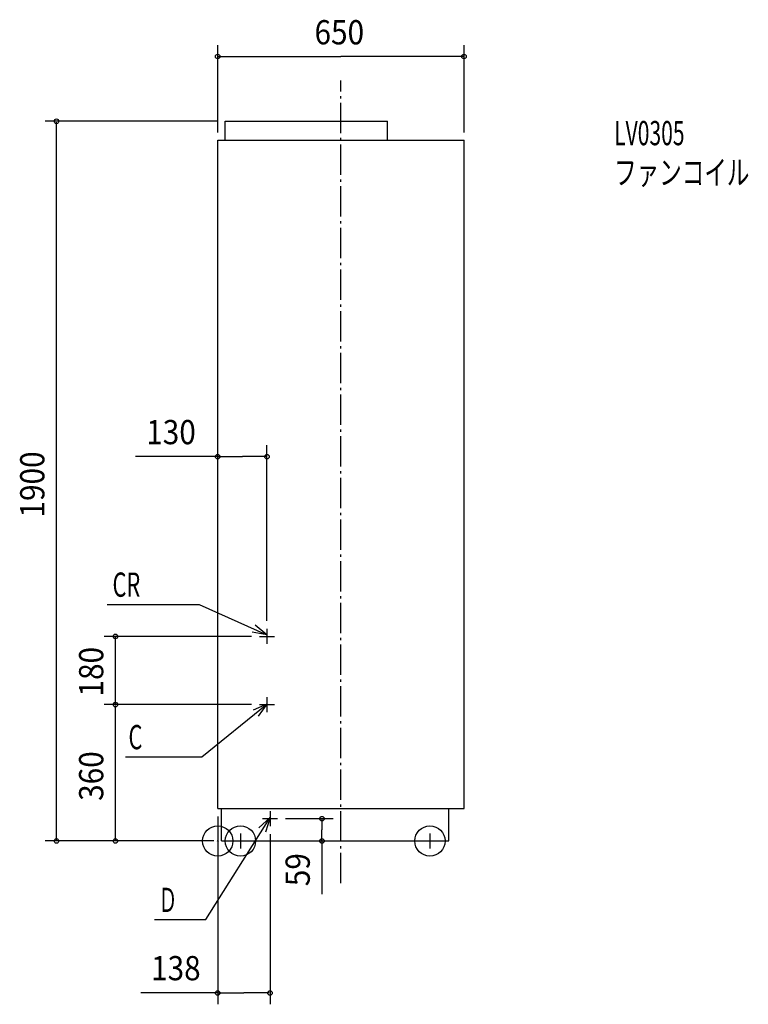
# Model space of a CAD drawing. Extents: x -523 to 1400, y -431 to 2168.
import ezdxf

# ---------------------------------------------------------------- set-up
doc = ezdxf.new("R2010")
doc.units = 0
doc.header["$LTSCALE"] = 20
doc.header["$PDMODE"] = 3
doc.header["$PDSIZE"] = -2
doc.linetypes.add('DASHDOT', pattern=[5.5, 4, -0.6, 0.3, -0.6])
for name, color, linetype in [('ARRANGE', 7, 'CONTINUOUS'), ('BASIS', 7, 'CONTINUOUS'), ('DETAIL', 7, 'CONTINUOUS'), ('ETC', 7, 'CONTINUOUS'), ('FIX', 7, 'CONTINUOUS'), ('NOTE', 7, 'CONTINUOUS'), ('OUTLINE', 7, 'CONTINUOUS'), ('SIZE', 7, 'CONTINUOUS')]:
    doc.layers.add(name, color=color, linetype=linetype)
doc.styles.get("Standard").update_dxf_attribs({"font": 'SIMPLEX', "width": 0.9, "bigfont": 'BIGFONT'})
doc.styles.add('STANDARD1', font='MONOTXT', dxfattribs={"bigfont": 'BIGFONT'})

msp = doc.modelspace()

# ---------------------------------------------------------------- linework, layer by layer
at = {"layer": 'ARRANGE', "color": 2, "linetype": 'CONTINUOUS'}
msp.add_circle((0, 0), 40, dxfattribs=at)
msp.add_point((0, 0), dxfattribs=at)
at = {"layer": 'BASIS', "color": 1, "linetype": 'DASHDOT'}
msp.add_line((325, -111.711215), (325, 2008.024), dxfattribs=at)
at = {"layer": 'DETAIL', "color": 4, "linetype": 'CONTINUOUS'}
for p, q in [((20, 1900), (448, 1900)), ((20, 1850), (20, 1900)), ((448, 1850), (448, 1900)), ((0, 1850), (650, 1850)), ((0, 86), (0, 1850)), ((650, 86), (650, 1850)), ((0, 86), (650, 86)), ((10, 0), (10, 86)), ((610, 0), (610, 86)), ((10, 0), (610, 0))]:
    msp.add_line(p, q, dxfattribs=at)
at = {"layer": 'FIX', "color": 6, "linetype": 'CONTINUOUS'}
for centre in [(60, 0), (560, 0)]:
    msp.add_circle(centre, 40, dxfattribs=at)
at = {"layer": 'NOTE', "color": 1, "linetype": 'CONTINUOUS'}
for p, q in [((-292.015454, 624.685406), (-49.014965, 624.685406)), ((-49.014965, 624.685406), (129.999927, 544.486919)), ((129.999927, 544.486919), (90.506951, 550.835528)), ((129.999927, 544.486919), (98.972311, 569.731464)), ((130, 560), (130, 520)), ((110, 540), (150, 540)), ((130, 380), (130, 340)), ((-42.154301, 222.219672), (129.999927, 361.506207)), ((129.999927, 361.506207), (93.451191, 345.252287)), ((129.999927, 361.506207), (106.474754, 329.155531)), ((110, 360), (150, 360)), ((-243.254016, 222.219672), (-42.154301, 222.219672)), ((138, 79), (138, 39)), ((-31.666089, -207.578815), (137.999927, 61.803143)), ((137.999927, 61.803143), (108.648772, 34.627608)), ((118, 59), (158, 59)), ((137.999927, 61.803143), (126.168849, 23.592862)), ((40, 0), (80, 0)), ((60, 20), (60, -20)), ((540, 0), (580, 0)), ((560, 20), (560, -20)), ((-166.666089, -207.578815), (-31.666089, -207.578815))]:
    msp.add_line(p, q, dxfattribs=at)
at = {"layer": 'OUTLINE', "color": 3, "linetype": 'CONTINUOUS'}
for p, q in [((0, 86), (0, 1850)), ((0, 1850), (650, 1850)), ((650, 86), (650, 1850)), ((0, 86), (10, 86)), ((10, 0), (10, 86)), ((610, 0), (610, 86)), ((610, 86), (650, 86)), ((10, 0), (610, 0))]:
    msp.add_line(p, q, dxfattribs=at)
at = {"layer": 'SIZE', "color": 1, "linetype": 'BYBLOCK'}
for p, q in [((0, 1870), (0, 2100.995)), ((650, 1870), (650, 2100.995)), ((2, 2070.995), (325, 2070.995)), ((648, 2070.995), (325, 2070.995)), ((0, 1900), (-455.526908, 1900)), ((-425.526908, 2), (-425.526908, 1898)), ((-0.000073, 106.999981), (-0.000073, 1044.551)), ((129.999927, 580.999981), (129.999927, 1044.551)), ((1.999927, 1014.551), (64.999927, 1014.551)), ((127.999927, 1014.551), (64.999927, 1014.551)), ((88.999927, 539.999981), (-299.971264, 539.999981)), ((-269.971264, 361.999981), (-269.971264, 537.999981)), ((88.999927, 359.999981), (-299.971264, 359.999981)), ((68.999927, 359.999981), (-299.971264, 359.999981)), ((-269.971264, 1.999981), (-269.971264, 357.999981)), ((-0.000073, 64.999981), (-0.000073, -431.193165)), ((178.999927, 58.999981), (304.994312, 58.999981)), ((274.994312, 56.999981), (274.994312, 29.499981)), ((274.994312, 1.999981), (274.994312, 29.499981)), ((-10, 0), (-455.526908, 0)), ((137.999927, 17.999981), (137.999927, -431.193165)), ((-11.000073, -0.000019), (-299.971264, -0.000019)), ((30.999927, -0.000019), (304.994312, -0.000019)), ((1.999927, -401.193165), (68.999927, -401.193165)), ((135.999927, -401.193165), (68.999927, -401.193165))]:
    msp.add_line(p, q, dxfattribs=at)
at = {"layer": 'SIZE', "color": 1, "linetype": 'CONTINUOUS'}
for p, q in [((1.999927, 1014.551), (-216.697747, 1014.551)), ((274.994312, 1.999981), (274.994312, -139.99515)), ((1.999927, -401.193165), (-202.641295, -401.193165))]:
    msp.add_line(p, q, dxfattribs=at)
for centre in [(0, 2070.995), (650, 2070.995), (-425.526908, 1900), (-0.000073, 1014.551), (129.999927, 1014.551), (-269.971264, 539.999981), (-269.971264, 359.999981), (-269.971264, 359.999981), (274.994312, 58.999981), (-425.526908, 0), (-269.971264, -0.000019), (274.994312, -0.000019), (-0.000073, -401.193165), (137.999927, -401.193165)]:
    msp.add_circle(centre, 6, dxfattribs=at)

# ---------------------------------------------------------------- texts
at = {"layer": 'ETC', "color": 2, "linetype": 'CONTINUOUS', "style": 'STANDARD1'}
for s, width, p in [('LV0305', 0.638021, (1046.241, 1836.747)), ('ファンコイル', 0.681424, (1046.241, 1732.747))]:
    msp.add_text(s, height=64, rotation=0.000003, dxfattribs=dict(at, width=width)).set_placement(p)
at = {"layer": 'NOTE', "color": 1, "linetype": 'CONTINUOUS', "style": 'STANDARD1'}
for s, width, p in [('CR', 0.659722, (-277.697668, 644.685406)), ('C', 0.659722, (-235.559959, 242.219665)), ('Ｄ', 0.572917, (-156.665844, -187.578817))]:
    msp.add_text(s, height=64, rotation=0.000003, dxfattribs=dict(at, width=width)).set_placement(p)
at = {"layer": 'SIZE', "color": 1, "linetype": 'BYBLOCK', "width": 0.9}
for s, p in [('650', (255.47332, 2102.995)), ('130', (-188.677279, 1047.4)), ('138', (-175.906255, -367.802054))]:
    msp.add_text(s, height=64, dxfattribs=at).set_placement(p)
for s, p in [('1900', (-457.526908, 854)), ('180', (-301.971264, 381.428552)), ('360', (-301.971264, 105.942838)), ('59', (242.994312, -119.357795))]:
    msp.add_text(s, height=64, rotation=90, dxfattribs=at).set_placement(p)

doc.saveas('drawing.dxf')
